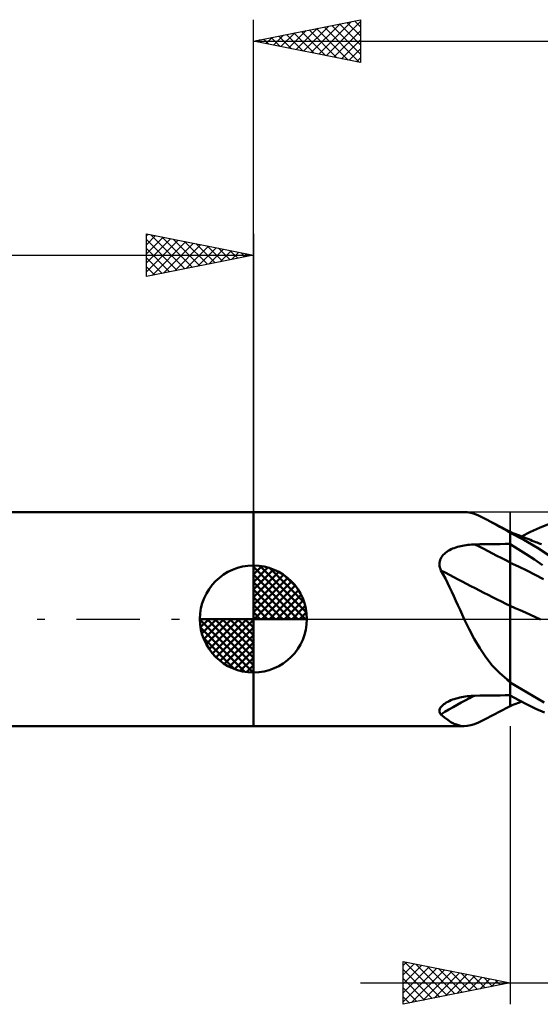
# Model space of a CAD drawing. Units: millimetres. Extents: x -79 to 75, y -63 to 63.
# Drawn here: x -11 to 13, y -18 to 28 of the extents above; entities that cross this region are included whole.
import ezdxf

# ---------------------------------------------------------------- set-up
doc = ezdxf.new("R2010")
doc.units = ezdxf.units.MM
doc.header["$LTSCALE"] = 7.4
doc.linetypes.add('LONGDASH_DASH', pattern=[0.85, 0.4, -0.2, 0.05, -0.2])
for name, color, linetype in [('1', 4, 'CONTINUOUS'), ('2', 7, 'CONTINUOUS'), ('4', 2, 'LONGDASH_DASH'), ('CUT', 1, 'CONTINUOUS'), ('NOCUT', 7, 'CONTINUOUS'), ('SK1', 4, 'CONTINUOUS'), ('SK2', 7, 'CONTINUOUS'), ('SK4', 2, 'LONGDASH_DASH')]:
    doc.layers.add(name, color=color, linetype=linetype)

msp = doc.modelspace()

# ---------------------------------------------------------------- linework, layer by layer
at = {"layer": '1', "color": 4, "linetype": 'CONTINUOUS', "lineweight": 50}
for p, q in [((0, 5), (9.855, 5)), ((0, -5), (0, 5)), ((9.996, 4.991), (9.835, 5)), ((10.163, 4.96), (9.996, 4.991)), ((10.337, 4.908), (10.163, 4.96)), ((10.519, 4.836), (10.337, 4.908)), ((10.714, 4.746), (10.519, 4.836)), ((10.922, 4.639), (10.714, 4.746)), ((11.064, 4.563), (10.922, 4.639)), ((11.101, 4.545), (10.922, 4.639)), ((11.211, 4.482), (11.064, 4.563)), ((11.28, 4.45), (11.101, 4.545)), ((11.363, 4.397), (11.211, 4.482)), ((11.46, 4.357), (11.28, 4.45)), ((11.522, 4.309), (11.363, 4.397)), ((11.639, 4.264), (11.46, 4.357)), ((11.688, 4.217), (11.522, 4.309)), ((11.82, 4.171), (11.639, 4.264)), ((11.86, 4.122), (11.688, 4.217)), ((12, 4.079), (11.82, 4.171)), ((12.948, 4.071), (13.37, 4.262)), ((13.37, 4.262), (13.789, 4.434)), ((11.878, 4.109), (11.86, 4.122)), ((11.897, 4.095), (11.878, 4.109)), ((11.917, 4.081), (11.897, 4.095)), ((11.938, 4.068), (11.917, 4.081)), ((11.958, 4.055), (11.938, 4.068)), ((11.979, 4.042), (11.958, 4.055)), ((12, 4.029), (11.979, 4.042)), ((12, -4.079), (12, 4.079)), ((12.089, 4.032), (12, 4.068)), ((12.635, 3.7), (12, 4.03)), ((12.177, 3.997), (12.089, 4.032)), ((12.264, 3.963), (12.177, 3.997)), ((12.35, 3.929), (12.264, 3.963)), ((12.437, 3.895), (12.35, 3.929)), ((12.523, 3.861), (12.437, 3.895)), ((12.61, 3.827), (12.523, 3.861)), ((12.525, 3.86), (12.948, 4.071)), ((12.697, 3.793), (12.61, 3.827)), ((13.271, 3.331), (12.635, 3.7)), ((12.783, 3.759), (12.697, 3.793)), ((12.87, 3.725), (12.783, 3.759)), ((12.951, 3.693), (12.87, 3.725)), ((13.033, 3.66), (12.951, 3.693)), ((9.105, 3.184), (9.172, 3.222)), ((9.172, 3.222), (9.242, 3.257)), ((9.242, 3.257), (9.313, 3.289)), ((9.313, 3.289), (9.387, 3.318)), ((9.387, 3.318), (9.462, 3.345)), ((9.462, 3.345), (9.539, 3.369)), ((9.539, 3.369), (9.617, 3.391)), ((9.617, 3.391), (9.697, 3.41)), ((9.697, 3.41), (9.777, 3.427)), ((9.777, 3.427), (9.858, 3.442)), ((9.858, 3.442), (9.939, 3.454)), ((9.939, 3.454), (10.022, 3.465)), ((10.022, 3.465), (10.104, 3.473)), ((10.104, 3.473), (10.188, 3.48)), ((10.188, 3.48), (10.271, 3.484)), ((10.271, 3.484), (10.354, 3.486)), ((10.354, 3.486), (10.589, 3.49)), ((10.589, 3.49), (10.825, 3.494)), ((10.825, 3.494), (11.06, 3.498)), ((11.06, 3.498), (11.295, 3.501)), ((11.295, 3.501), (11.53, 3.505)), ((11.53, 3.505), (11.765, 3.508)), ((11.765, 3.508), (12, 3.511)), ((12.376, 3.27), (12, 3.498)), ((12.755, 3.03), (12.376, 3.27)), ((13.115, 3.628), (13.033, 3.66)), ((13.196, 3.596), (13.115, 3.628)), ((13.264, 3.57), (13.196, 3.596)), ((13.332, 3.543), (13.264, 3.57)), ((13.87, 2.943), (13.271, 3.331)), ((13.4, 3.517), (13.332, 3.543)), ((13.468, 3.49), (13.4, 3.517)), ((8.729, 2.759), (8.754, 2.823)), ((8.754, 2.823), (8.788, 2.885)), ((8.788, 2.885), (8.828, 2.944)), ((8.828, 2.944), (8.874, 2.999)), ((8.874, 2.999), (8.925, 3.05)), ((8.925, 3.05), (8.981, 3.098)), ((8.981, 3.098), (9.041, 3.143)), ((9.041, 3.143), (9.105, 3.184)), ((13.133, 2.778), (12.755, 3.03)), ((13.51, 2.514), (13.133, 2.778)), ((8.698, 2.553), (8.7, 2.624)), ((8.704, 2.482), (8.698, 2.553)), ((8.7, 2.624), (8.71, 2.692)), ((8.717, 2.412), (8.704, 2.482)), ((8.71, 2.692), (8.729, 2.759)), ((8.737, 2.342), (8.717, 2.412)), ((8.764, 2.273), (8.737, 2.342)), ((12.388, 2.451), (12, 2.628)), ((12.777, 2.265), (12.388, 2.451)), ((8.869, 2.082), (8.764, 2.273)), ((8.971, 1.886), (8.869, 2.082)), ((9.072, 1.686), (8.971, 1.886)), ((13.165, 2.069), (12.777, 2.265)), ((13.553, 1.863), (13.165, 2.069)), ((9.171, 1.483), (9.072, 1.686)), ((9.269, 1.276), (9.171, 1.483)), ((9.366, 1.066), (9.269, 1.276)), ((9.463, 0.854), (9.366, 1.066)), ((9.56, 0.641), (9.463, 0.854)), ((9.658, 0.427), (9.56, 0.641)), ((12.237, 0.513), (12, 0.617)), ((12.473, 0.409), (12.237, 0.513)), ((9.756, 0.214), (9.658, 0.427)), ((9.855, 0), (9.756, 0.214)), ((12.71, 0.304), (12.473, 0.409)), ((12.946, 0.198), (12.71, 0.304)), ((13.183, 0.092), (12.946, 0.198)), ((13.42, -0.015), (13.183, 0.092)), ((10.082, -0.469), (9.855, 0)), ((10.322, -0.926), (10.082, -0.469)), ((10.578, -1.363), (10.322, -0.926)), ((10.858, -1.778), (10.578, -1.363)), ((11.165, -2.164), (10.858, -1.778)), ((11.497, -2.513), (11.165, -2.164)), ((11.86, -2.83), (11.497, -2.513)), ((11.878, -2.849), (11.86, -2.83)), ((11.897, -2.869), (11.878, -2.849)), ((11.917, -2.888), (11.897, -2.869)), ((11.938, -2.907), (11.917, -2.888)), ((11.958, -2.926), (11.938, -2.907)), ((11.979, -2.944), (11.958, -2.926)), ((12, -2.961), (11.979, -2.944)), ((13.583, -3.896), (12, -2.96)), ((9.555, -3.69), (9.641, -3.669)), ((9.641, -3.669), (9.728, -3.65)), ((9.728, -3.65), (9.815, -3.634)), ((9.815, -3.634), (9.903, -3.62)), ((9.903, -3.62), (9.993, -3.608)), ((9.993, -3.608), (10.083, -3.599)), ((10.083, -3.599), (10.173, -3.591)), ((10.173, -3.591), (10.264, -3.586)), ((10.264, -3.586), (10.354, -3.584)), ((10.354, -3.584), (10.589, -3.58)), ((10.589, -3.58), (10.825, -3.576)), ((10.825, -3.576), (11.06, -3.573)), ((11.06, -3.573), (11.295, -3.569)), ((11.295, -3.569), (11.53, -3.566)), ((11.53, -3.566), (11.765, -3.563)), ((11.765, -3.563), (12, -3.559)), ((12.4, -3.795), (12, -3.573)), ((8.736, -4.156), (8.766, -4.111)), ((8.766, -4.111), (8.804, -4.066)), ((8.804, -4.066), (8.848, -4.023)), ((8.848, -4.023), (8.899, -3.981)), ((8.899, -3.981), (8.955, -3.941)), ((8.955, -3.941), (9.016, -3.903)), ((9.016, -3.903), (9.084, -3.866)), ((9.084, -3.866), (9.156, -3.83)), ((9.156, -3.83), (9.232, -3.798)), ((9.232, -3.798), (9.309, -3.767)), ((9.309, -3.767), (9.389, -3.739)), ((9.389, -3.739), (9.471, -3.714)), ((9.471, -3.714), (9.555, -3.69)), ((11.82, -4.171), (12, -4.079)), ((12, -4.068), (12.089, -4.032)), ((12.089, -4.032), (12.178, -3.997)), ((12.178, -3.997), (12.264, -3.963)), ((12.264, -3.963), (12.351, -3.929)), ((12.351, -3.929), (12.438, -3.894)), ((12.801, -4), (12.4, -3.795)), ((12.438, -3.894), (12.525, -3.86)), ((13.203, -4.189), (12.801, -4)), ((8.698, -4.291), (8.702, -4.246)), ((8.703, -4.335), (8.698, -4.291)), ((8.702, -4.246), (8.715, -4.201)), ((8.716, -4.376), (8.703, -4.335)), ((8.715, -4.201), (8.736, -4.156)), ((8.736, -4.416), (8.716, -4.376)), ((8.764, -4.453), (8.736, -4.416)), ((8.925, -4.593), (8.764, -4.453)), ((9.08, -4.713), (8.925, -4.593)), ((10.922, -4.639), (11.101, -4.545)), ((11.101, -4.545), (11.28, -4.45)), ((11.28, -4.45), (11.46, -4.357)), ((11.46, -4.357), (11.639, -4.264)), ((11.639, -4.264), (11.82, -4.171)), ((13.603, -4.36), (13.203, -4.189)), ((0, -5), (9.855, -5)), ((9.232, -4.813), (9.08, -4.713)), ((9.383, -4.893), (9.232, -4.813)), ((9.532, -4.95), (9.383, -4.893)), ((9.682, -4.986), (9.532, -4.95)), ((9.835, -5), (9.682, -4.986)), ((9.835, -5), (9.996, -4.991)), ((9.996, -4.991), (10.163, -4.96)), ((10.163, -4.96), (10.337, -4.908)), ((10.337, -4.908), (10.519, -4.836)), ((10.519, -4.836), (10.714, -4.746)), ((10.714, -4.746), (10.922, -4.639))]:
    msp.add_line(p, q, dxfattribs=at)
for centre, major_axis, ratio, start_param, end_param in [((55.578, 74.187), (69.009, 48.187), 0.894012, 3.586976, 3.589013), ((56.978, 18.296), (-80.986, 23.237), 0.367347, 1.066228, 1.090669), ((56.513, 16.676), (-81.364, 23.345), 0.367347, 1.052627, 1.100531), ((55.578, 13.416), (-80.904, 23.213), 0.367347, 1.108471, 1.110507), ((56.513, -72.848), (-69.402, 48.462), 0.894012, 5.870937, 5.893645)]:
    msp.add_ellipse(centre, major_axis=major_axis, ratio=ratio, start_param=start_param, end_param=end_param, dxfattribs=at)
at = {"layer": '2', "color": 7, "linetype": 'CONTINUOUS', "lineweight": 25}
for p, q in [((0, 5), (0, 28)), ((0, 27), (5, 28)), ((2.347, 26.531), (3.521, 27.704)), ((2.701, 26.46), (4.052, 27.81)), ((3.055, 26.389), (4.582, 27.916)), ((3.309, 27.662), (4.964, 26.007)), ((3.408, 26.318), (5, 27.91)), ((3.663, 27.733), (5, 26.396)), ((4.017, 27.803), (5, 26.82)), ((4.37, 27.874), (5, 27.244)), ((4.724, 27.945), (5, 27.668)), ((5, 28), (5, 26)), ((0.58, 26.884), (0.87, 27.174)), ((0.835, 27.167), (1.252, 26.75)), ((0.933, 26.813), (1.4, 27.28)), ((1.188, 27.238), (1.782, 26.644)), ((1.287, 26.743), (1.93, 27.386)), ((1.542, 27.308), (2.312, 26.538)), ((1.64, 26.672), (2.461, 27.492)), ((1.895, 27.379), (2.843, 26.431)), ((1.994, 26.601), (2.991, 27.598)), ((2.249, 27.45), (3.373, 26.325)), ((2.602, 27.52), (3.903, 26.219)), ((2.956, 27.591), (4.434, 26.113)), ((3.762, 26.248), (5, 27.486)), ((0, 27), (26, 27)), ((5, 26), (0, 27)), ((0.127, 27.025), (0.191, 26.962)), ((0.226, 26.955), (0.339, 27.068)), ((0.481, 27.096), (0.721, 26.856)), ((4.115, 26.177), (5, 27.062)), ((4.469, 26.106), (5, 26.637)), ((4.822, 26.036), (5, 26.213)), ((12, -5), (12, -18)), ((7, -18), (7, -16)), ((7, -16), (12, -17)), ((7, -16.194), (7.161, -16.032)), ((7.06, -16.012), (8.706, -17.659)), ((7, -16.618), (7.515, -16.103)), ((7, -17.042), (7.868, -16.174)), ((7, -17.466), (8.222, -16.244)), ((7, -17.891), (8.576, -16.315)), ((7, -16.377), (8.353, -17.729)), ((7.394, -17.921), (8.929, -16.386)), ((7.59, -16.118), (9.06, -17.588)), ((7.924, -17.815), (9.283, -16.457)), ((8.12, -16.224), (9.413, -17.517)), ((8.454, -17.709), (9.636, -16.527)), ((8.651, -16.33), (9.767, -17.447)), ((9.181, -16.436), (10.121, -17.376)), ((9.711, -16.542), (10.474, -17.305)), ((5, -17), (33, -17)), ((7, -16.801), (7.999, -17.8)), ((12, -17), (7, -18)), ((8.985, -17.603), (9.99, -16.598)), ((9.515, -17.497), (10.343, -16.669)), ((10.045, -17.391), (10.697, -16.739)), ((10.242, -16.648), (10.828, -17.234)), ((10.576, -17.285), (11.05, -16.81)), ((10.772, -16.754), (11.181, -17.164)), ((11.106, -17.179), (11.404, -16.881)), ((11.302, -16.86), (11.535, -17.093)), ((11.636, -17.073), (11.758, -16.952)), ((11.833, -16.967), (11.888, -17.022)), ((7, -17.225), (7.646, -17.871)), ((7, -17.649), (7.292, -17.942))]:
    msp.add_line(p, q, dxfattribs=at)
at = {"layer": '4', "color": 2, "linetype": 'LONGDASH_DASH', "lineweight": 25}
msp.add_line((0, 0), (26, 0), dxfattribs=at)
at = {"layer": 'CUT', "color": 1, "linetype": 'CONTINUOUS', "lineweight": 25}
for p, q in [((25.8, 5), (12, 5)), ((12, 5), (12, 4.995)), ((12, 4.995), (12, 0)), ((12, 0), (26, 0))]:
    msp.add_line(p, q, dxfattribs=at)
at = {"layer": 'NOCUT', "color": 7, "linetype": 'CONTINUOUS', "lineweight": 25}
for p, q in [((12, 5), (0, 5)), ((0, 5), (0, 0)), ((12, 4.995), (12, 5)), ((12, 0), (12, 4.995)), ((0, 0), (12, 0))]:
    msp.add_line(p, q, dxfattribs=at)
at = {"layer": 'SK1', "color": 4, "linetype": 'CONTINUOUS', "lineweight": 50}
for p, q in [((0, 5), (-39.5, 5)), ((0, 0), (0, 2.5)), ((0, 2.435), (0.063, 2.498)), ((0, 2.081), (0.387, 2.469)), ((0, 2.435), (2.435, 0)), ((0, 1.728), (0.677, 2.405)), ((0, 1.374), (0.941, 2.315)), ((0.308, 2.481), (2.481, 0.308)), ((0.761, 2.381), (2.381, 0.761)), ((0, 1.021), (1.182, 2.202)), ((0, 2.081), (2.081, 0)), ((0, 0.667), (1.401, 2.069)), ((0, 0.314), (1.604, 1.917)), ((1.486, 2.01), (2.01, 1.486)), ((0, 1.728), (1.728, 0)), ((0.04, 0), (1.787, 1.747)), ((0.393, 0), (1.953, 1.559)), ((0, 1.374), (1.374, 0)), ((0, 1.021), (1.021, 0)), ((0.747, 0), (2.101, 1.354)), ((1.101, 0), (2.229, 1.129)), ((0, 0.667), (0.667, 0)), ((1.454, 0), (2.338, 0.884)), ((1.808, 0), (2.423, 0.615)), ((0, 0), (-2.5, 0)), ((-2.498, -0.063), (-2.435, 0)), ((-2.469, -0.387), (-2.081, 0)), ((-2.405, -0.677), (-1.728, 0)), ((-2.315, -0.941), (-1.374, 0)), ((-2.202, -1.182), (-1.021, 0)), ((-2.161, 0), (0, -2.161)), ((-2.069, -1.401), (-0.667, 0)), ((-1.917, -1.604), (-0.314, 0)), ((-1.808, 0), (0, -1.808)), ((-1.454, 0), (0, -1.454)), ((-1.101, 0), (0, -1.101)), ((-0.747, 0), (0, -0.747)), ((-0.393, 0), (0, -0.393)), ((-0.04, 0), (0, -0.04)), ((0, 0.314), (0.314, 0)), ((0, 0), (2.5, 0)), ((0, -2.5), (0, 0)), ((2.161, 0), (2.479, 0.318)), ((-2.5, -0.015), (-0.015, -2.5)), ((-2.466, -0.402), (-0.402, -2.466)), ((-1.747, -1.787), (0, -0.04)), ((-1.559, -1.953), (0, -0.393)), ((-2.337, -0.884), (-0.884, -2.337)), ((-1.354, -2.101), (0, -0.747)), ((-1.129, -2.229), (0, -1.101)), ((-0.884, -2.338), (0, -1.454)), ((-0.615, -2.423), (0, -1.808)), ((-0.318, -2.479), (0, -2.161)), ((-39.5, -5), (0, -5))]:
    msp.add_line(p, q, dxfattribs=at)
for start, end in [(90, 180), (0, 90), (180, 270), (270, 0)]:
    msp.add_arc((0, 0), 2.5, start, end, dxfattribs=at)
at = {"layer": 'SK2', "color": 7, "linetype": 'CONTINUOUS', "lineweight": 25}
for p, q in [((-5, 16), (-5, 18)), ((-5, 18), (0, 17)), ((-5, 17.91), (-4.925, 17.985)), ((-4.81, 17.962), (-3.207, 16.359)), ((0, 18), (0, 5)), ((-5, 17.486), (-4.572, 17.914)), ((-5, 17.062), (-4.218, 17.844)), ((-5, 16.637), (-3.865, 17.773)), ((-5, 17.728), (-3.56, 16.288)), ((-5, 16.213), (-3.511, 17.702)), ((-4.736, 16.053), (-3.157, 17.631)), ((-4.279, 17.856), (-2.853, 16.429)), ((-4.206, 16.159), (-2.804, 17.561)), ((-3.749, 17.75), (-2.499, 16.5)), ((-3.676, 16.265), (-2.45, 17.49)), ((-3.219, 17.644), (-2.146, 16.571)), ((-2.688, 17.538), (-1.792, 16.642)), ((-5, 17.304), (-3.914, 16.217)), ((-3.145, 16.371), (-2.097, 17.419)), ((-2.615, 16.477), (-1.743, 17.349)), ((-2.158, 17.432), (-1.439, 16.712)), ((-2.085, 16.583), (-1.39, 17.278)), ((-1.628, 17.326), (-1.085, 16.783)), ((-1.554, 16.689), (-1.036, 17.207)), ((-1.097, 17.219), (-0.732, 16.854)), ((-1.024, 16.795), (-0.683, 17.137)), ((-0.567, 17.113), (-0.378, 16.924)), ((-0.494, 16.901), (-0.329, 17.066)), ((-40, 17), (0, 17)), ((0, 17), (-5, 16)), ((-5, 16.879), (-4.267, 16.147)), ((-0.037, 17.007), (-0.025, 16.995)), ((-5, 16.455), (-4.621, 16.076)), ((-5, 16.031), (-4.974, 16.005))]:
    msp.add_line(p, q, dxfattribs=at)
at = {"layer": 'SK4', "color": 2, "linetype": 'LONGDASH_DASH', "lineweight": 25}
msp.add_line((-46, 0), (32, 0), dxfattribs=at)

doc.saveas('drawing.dxf')
